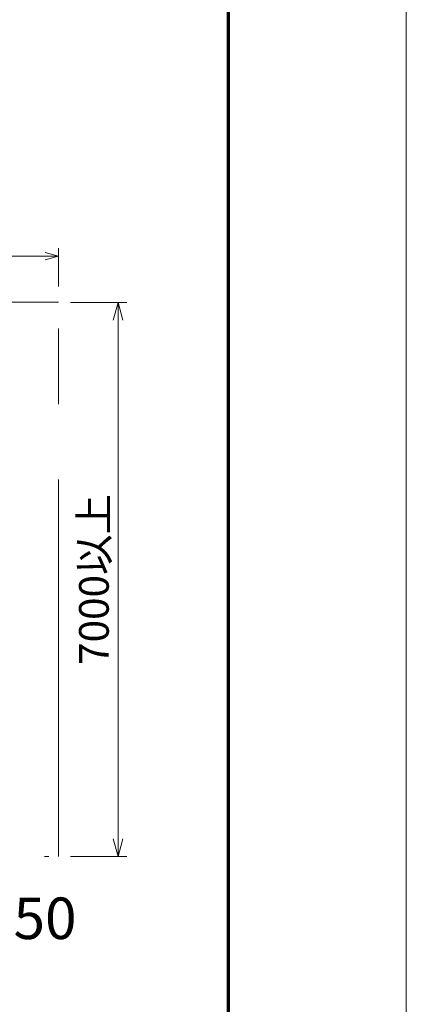
# Model space of a CAD drawing. Extents: x 0 to 64829, y 0 to 44550.
# Drawn here: x 58120 to 63000, y 18846 to 31283 of the extents above; entities that cross this region are included whole.
import ezdxf
from ezdxf.enums import TextEntityAlignment as Align

# ---------------------------------------------------------------- set-up
doc = ezdxf.new("R2010")
doc.units = 0
doc.header["$LTSCALE"] = 150
doc.linetypes.add('PHANTOM3', pattern=[63.5, 31.75, -6.35, 6.35, -6.35, 6.35, -6.35])
doc.layers.get('0').update_dxf_attribs({"lineweight": 13})
for name, color, linetype, lineweight in [('D-SAFETY', 6, 'PHANTOM3', 13), ('D-STR-DIM', 7, 'Continuous', 13), ('D-STR-TXT', 7, 'Continuous', 13), ('D-TTL', 2, 'Continuous', 140), ('V-nasSTD', 7, 'Continuous', 0)]:
    doc.layers.add(name, color=color, linetype=linetype, lineweight=lineweight)
doc.styles.add('YOKO_GOTHIC', font='msgothic.ttc')
doc.dimstyles.new('Clair_Dim_Gothic', dxfattribs={"dimtxt": 0.18, "dimasz": 0.18, "dimexe": 0.18, "dimexo": 0.0625, "dimgap": 0.09, "dimtad": 1, "dimdec": 4, "dimzin": 0, "dimdsep": 46, "dimtxsty": 'YOKO_GOTHIC', "dimsah": 1, "dimcen": 0.09, "dimadec": 0, "dimazin": 0, "dimtfac": 1, "dimtdec": 4, "dimtofl": 0, "dimtmove": 2, "dimatfit": 3, "dimfxl": 1, "dimtolj": 1, "dimtzin": 0, "dimarcsym": 0})

# ---------------------------------------------------------------- blocks, each defined once
blk = doc.blocks.new('*D161')
at = {"layer": 'D-STR-DIM', "color": 7}
for p, q in [((58761, 27713), (59474, 27713)), ((59361, 20713), (59361, 27713)), ((58761, 20713), (59474, 20713))]:
    blk.add_line(p, q, dxfattribs=at)
at = {"layer": 'D-STR-DIM', "color": 7, "linetype": 'Continuous'}
for points in [[(59421, 27488), (59361, 27713), (59301, 27488)], [(59301, 20938), (59361, 20713), (59421, 20938)]]:
    blk.add_lwpolyline(points, dxfattribs=at)
at = {"layer": 'D-STR-DIM', "color": 7, "style": 'YOKO_GOTHIC'}
blk.add_text('7000以上', height=375, rotation=90, dxfattribs=at).set_placement((59361, 24213), align=Align.BOTTOM_CENTER)
blk = doc.blocks.new('_Open')
at = {"color": 0, "linetype": 'ByBlock', "lineweight": -2}
for p, q in [((-1, 0.166667), (0, 0)), ((-1, -0.166667), (0, 0)), ((0, 0), (-1, 0))]:
    blk.add_line(p, q, dxfattribs=at)

msp = doc.modelspace()

# ---------------------------------------------------------------- linework, layer by layer
at = {"color": 7, "linetype": 'Continuous', "lineweight": 13}
for p, q in [((58441.1, 28343), (58611.1, 28297.4)), ((58611.1, 28297.4), (58441.1, 28251.9)), ((58611.1, 28297.4), (58441.1, 28297.4))]:
    msp.add_line(p, q, dxfattribs=at)
at = {"layer": 'D-SAFETY'}
for p, q in [((58611.1, 27713.2), (50811.1, 27713.2)), ((58611.1, 20713.2), (58611.1, 27713.2)), ((50811.1, 20713.2), (58488.2, 20713.2))]:
    msp.add_line(p, q, dxfattribs=at)
at = {"layer": 'D-STR-DIM', "color": 7, "lineweight": 13}
for p, q in [((58611.1, 27913.2), (58611.1, 28397.4)), ((50981.1, 28297.4), (58441.1, 28297.4))]:
    msp.add_line(p, q, dxfattribs=at)
at = {"layer": 'D-TTL', "color": 7, "linetype": 'Continuous', "lineweight": 70}
msp.add_lwpolyline([(2250, 2250), (2250, 42300), (60750, 42300), (60750, 2250)], close=True, dxfattribs=at)
at = {"layer": 'V-nasSTD', "color": 5, "linetype": 'Continuous', "lineweight": 13}
msp.add_lwpolyline([(0, 0), (0, 44550), (63000, 44550), (63000, 0)], close=True, dxfattribs=at)

# ---------------------------------------------------------------- texts
at = {"layer": 'D-STR-TXT', "style": 'YOKO_GOTHIC'}
msp.add_text('安全領域図 S=1:150', height=525, dxfattribs=at).set_placement((52482, 19506.2), align=Align.BOTTOM_LEFT)

# ---------------------------------------------------------------- dimensions: what is measured, and where the dimension line sits
at = {"layer": 'D-STR-DIM', "color": 7}
dim = msp.add_linear_dim(base=(59361.1, 27713.2), p1=(58611.1, 20713.2), p2=(58611.1, 27713.2), angle=90, dimstyle='Clair_Dim_Gothic', override={"dimtxt": 375, "dimasz": 225, "dimexe": 112.5, "dimexo": 150, "dimgap": 2.91038e-11, "dimdec": 0, "dimlfac": 1, "dimpost": '<>以上', "dimblk1": 'Open', "dimblk2": 'Open', "dimaunit": 1, "dimadec": 4, "dimtfill": 0, "dimtfillclr": 256}, dxfattribs=at)
dim.commit()
dim.dimension.update_dxf_attribs({"geometry": '*D161', "text_midpoint": (59173.6, 24213.2), "dimtype": 161})

doc.saveas('drawing.dxf')
